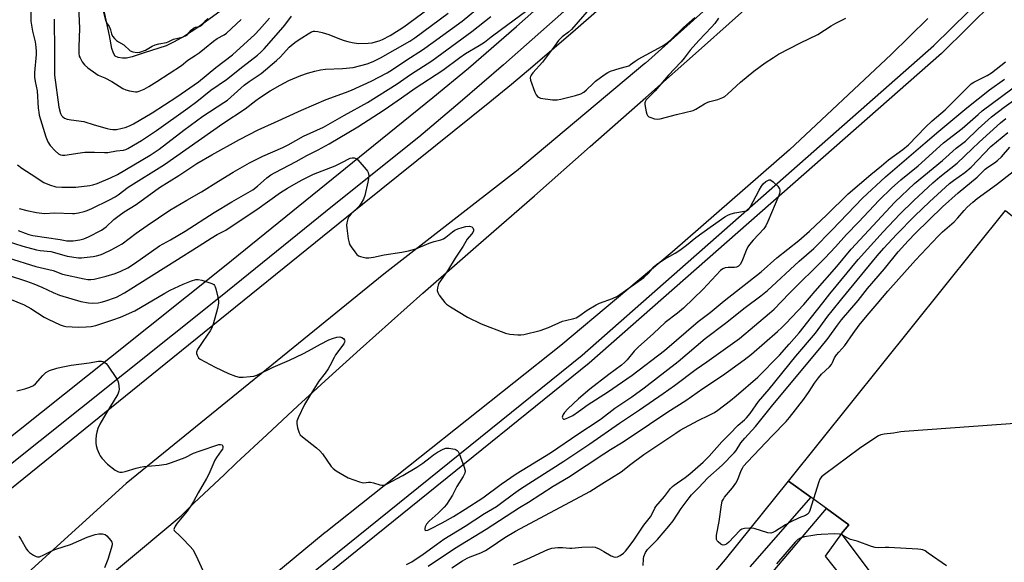
# Model space of a CAD drawing. Units: inches. Extents: x 1231770 to 1237770, y 569453 to 573454.
# Drawn here: x 1232229 to 1232604, y 570787 to 570993 of the extents above; entities that cross this region are included whole.
import ezdxf

# ---------------------------------------------------------------- set-up
doc = ezdxf.new("R2010")
doc.units = ezdxf.units.IN
doc.header["$MEASUREMENT"] = 0
for name, color, linetype in [('BLDG-Footprint', 5, 'Continuous'), ('HYDRO-Water Body', 4, 'Continuous'), ('TRANS-Parking Lot', 4, 'Continuous'), ('TRANS-Road', 130, 'Continuous'), ('TRANS-Street Sidewalk', 7, 'Continuous'), ('Undefined', 1, 'Continuous')]:
    doc.layers.add(name, color=color, linetype=linetype)

msp = doc.modelspace()

# ---------------------------------------------------------------- linework, layer by layer
at = {"layer": 'BLDG-Footprint', "elevation": 639.5}
msp.add_lwpolyline([(1232577.75, 570749.55), (1232541.58, 570797.8), (1232544.46, 570801.22), (1232535.87, 570807.43), (1232529.91, 570811.74), (1232521.52, 570817.81), (1232603.98, 570920.8), (1232655.23, 570879.48), (1232657.07, 570880.88), (1232678.55, 570860.97), (1232690.04, 570836.3), (1232687.8, 570835.52), (1232756.12, 570687.75)], dxfattribs=at)
at = {"layer": 'HYDRO-Water Body'}
msp.add_lwpolyline([(1232308.49, 570998.89), (1232296.82, 570990.44), (1232291.71, 570987.09), (1232287.74, 570984.87), (1232284.73, 570983.42), (1232276.34, 570980.78), (1232271.87, 570979.22), (1232269.7, 570978.77), (1232268.18, 570978.68), (1232266.49, 570978.96), (1232265.36, 570979.47), (1232264.66, 570980.66), (1232264.1, 570982.45), (1232263.23, 570987.31), (1232260.27, 571000.91)], dxfattribs=at)
at = {"layer": 'TRANS-Parking Lot'}
for points in [[(1232469.25, 570754.79, 0), (1232497.48, 570787.97, 0), (1232521.52, 570817.81, 0), (1232529.91, 570811.74, 0), (1232506.77, 570785.21, 0)], [(1232513.42, 570780.88, 0), (1232535.87, 570807.43, 0), (1232544.46, 570801.22, 0), (1232541.59, 570797.8, 0), (1232535.44, 570789.29, 0), (1232546.62, 570775.12, 0)]]:
    msp.add_polyline3d(points, dxfattribs=at)
at = {"layer": 'TRANS-Road'}
for points in [[(1232514.44, 571019.45), (1232467.08, 570976.86), (1232466.98, 570976.78), (1232466.81, 570976.63), (1232417.96, 570935.76), (1232417.68, 570935.53), (1232367.5, 570896.5), (1232269.58, 570816.86), (1232215.36, 570767.77)], [(1232213.48, 570740.59), (1232274.96, 570791.65), (1232290.51, 570804.56), (1232295.25, 570809.34), (1232306.88, 570820.35), (1232311.41, 570824.61), (1232323.11, 570835.53), (1232334.87, 570846.4), (1232346.68, 570857.21), (1232358.55, 570867.95), (1232370.47, 570878.64), (1232382.44, 570889.27), (1232394.47, 570899.84), (1232403.59, 570907.78), (1232424.85, 570926.38), (1232446.07, 570945.05), (1232467.23, 570963.77), (1232488.34, 570982.56), (1232509.39, 571001.4)], [(1232215.13, 570806.48), (1232287.26, 570864.82), (1232359.45, 570923.11), (1232407.81, 570962.1), (1232416.05, 570968.88), (1232424.23, 570975.72), (1232432.37, 570982.62), (1232440.46, 570989.58), (1232448.49, 570996.61)], [(1232574.42, 570993.81), (1232560.52, 570980.08), (1232521.8, 570943.84), (1232477.21, 570904.93), (1232434.88, 570869.37), (1232345.45, 570798.38), (1232345.27, 570798.22), (1232259.06, 570726.86)]]:
    msp.add_lwpolyline(points, dxfattribs=at)
at = {"layer": 'TRANS-Street Sidewalk'}
for points in [[(1232166.65, 570787.69), (1232263.56, 570864.97), (1232306.9, 570899.57), (1232360.9, 570943.31), (1232386.21, 570963.79), (1232399.7, 570974.94), (1232417.97, 570990.77), (1232442.18, 571012.29)], [(1232441.41, 571001.44), (1232413.08, 570976.13), (1232396.58, 570961.93), (1232380.83, 570948.71), (1232348.08, 570922.35), (1232305.48, 570887.92), (1232268.89, 570858.71), (1232171.94, 570781.39)], [(1232307.34, 570756.21), (1232443.04, 570865.75), (1232576.8, 570983.48), (1232596.57, 571003.05)], [(1232599.64, 571000.32), (1232579.6, 570980.49), (1232445.68, 570862.62), (1232309.92, 570753.03)]]:
    msp.add_lwpolyline(points, dxfattribs=at)
at = {"layer": 'Undefined'}
for points, elevation in [([(1232224.62, 570902.69), (1232235.2, 570899.42), (1232241.77, 570897.9), (1232245.38, 570896.5), (1232253.56, 570894.72), (1232255, 570894.51), (1232256.15, 570894.48), (1232257.31, 570894.61), (1232259.35, 570895.09), (1232261.96, 570895.78), (1232265.35, 570896.8), (1232267.54, 570897.63), (1232270.13, 570898.89), (1232272.73, 570900.59), (1232282.23, 570907.28), (1232286.42, 570909.63), (1232291.94, 570912.89), (1232302.99, 570920.01), (1232309.72, 570924.04), (1232317.68, 570928.59), (1232319.55, 570929.96), (1232323.01, 570933.15), (1232324.55, 570934.29), (1232326.27, 570935.27), (1232334.19, 570939.41), (1232338.31, 570941.73), (1232342.62, 570943.85), (1232346.74, 570946.06), (1232357.71, 570952.53), (1232367.71, 570959.09), (1232374.25, 570963.57), (1232379.44, 570967.31), (1232389.95, 570974.16), (1232396.48, 570978.97), (1232398.59, 570980.44), (1232403.84, 570983.55), (1232405.79, 570984.86), (1232408.43, 570986.78), (1232412.27, 570989.73), (1232426.23, 571000)], 624), ([(1232448.17, 571000.3), (1232438.87, 570989.59), (1232437.83, 570988.58), (1232435.38, 570986.78), (1232434.04, 570985.42), (1232432.4, 570983.32), (1232427.89, 570977.18), (1232424.27, 570973.1), (1232423.58, 570972.2), (1232423.34, 570971.71), (1232423.22, 570971.2), (1232423.31, 570970.4), (1232425.01, 570965.78), (1232425.49, 570964.75), (1232425.96, 570964.15), (1232426.34, 570963.85), (1232427.1, 570963.56), (1232431.71, 570962.9), (1232433.44, 570962.86), (1232434.9, 570963.14), (1232440.43, 570964.51), (1232442.42, 570965.13), (1232443.58, 570965.82), (1232444.65, 570966.65), (1232447.13, 570969.14), (1232448, 570969.91), (1232451.29, 570972.33), (1232452.74, 570973.3), (1232453.78, 570973.78), (1232455.43, 570974.34), (1232457.39, 570974.93), (1232459.89, 570975.56), (1232460.69, 570975.84), (1232461.4, 570976.26), (1232463.15, 570977.58), (1232464.27, 570978.29), (1232473.4, 570983.22), (1232475.29, 570984.53), (1232476.77, 570985.72), (1232481.57, 570990.39), (1232485.89, 570994.18)], 624), ([(1232251.4, 570998.15), (1232251.71, 570992.93), (1232251.78, 570989.99), (1232251.48, 570983.03), (1232251.5, 570980.5), (1232251.69, 570979.54), (1232251.98, 570978.81), (1232252.84, 570977.37), (1232253.66, 570976.24), (1232254.92, 570975.08), (1232257.96, 570972.82), (1232258.93, 570972.25), (1232261.45, 570971.2), (1232264.06, 570969.89), (1232268.32, 570967.22), (1232269.35, 570966.65), (1232270.75, 570966.24), (1232273.09, 570965.95), (1232273.66, 570965.97), (1232274.49, 570966.17), (1232276.36, 570966.95), (1232278.16, 570967.92), (1232281.22, 570969.82), (1232290.55, 570975.95), (1232293.04, 570977.93), (1232295.82, 570979.73), (1232297.25, 570980.78), (1232299.33, 570982.41), (1232302.74, 570985.24), (1232304.21, 570986.17), (1232306.82, 570987.58), (1232307.67, 570988.21), (1232313.31, 570993.49)], 610), ([(1232260.54, 570997.63), (1232261.62, 570993.15), (1232262.02, 570992.19), (1232263.06, 570990.77), (1232263.36, 570990.23), (1232263.63, 570989.46), (1232264, 570987.96), (1232264.4, 570987.09), (1232265.1, 570986.21), (1232265.91, 570985.41), (1232266.57, 570984.94), (1232268.67, 570983.76), (1232271.08, 570981.56), (1232272.02, 570981.13), (1232273.69, 570980.89), (1232274.77, 570981.05), (1232276.88, 570981.79), (1232279.39, 570983.26), (1232280.51, 570983.74), (1232281.93, 570984.12), (1232284.91, 570984.66), (1232285.56, 570984.91), (1232286.79, 570985.61), (1232287.53, 570985.91), (1232290.84, 570986.74), (1232292.14, 570987.25), (1232292.81, 570987.77), (1232294.31, 570989.42), (1232295.17, 570990.13), (1232295.87, 570990.47), (1232297.46, 570990.77), (1232298.19, 570991.17), (1232298.65, 570991.6), (1232299.83, 570993.03), (1232300.56, 570993.77)], 608), ([(1232242.19, 570993.59), (1232242.3, 570981.11), (1232242.29, 570972.31), (1232243.91, 570960.13), (1232244.59, 570957.67), (1232244.97, 570956.96), (1232245.46, 570956.39), (1232246.05, 570955.93), (1232247.05, 570955.57), (1232248.68, 570955.26), (1232253.38, 570954.57), (1232257.33, 570953.32), (1232262.32, 570951.9), (1232263.4, 570951.66), (1232264.45, 570951.56), (1232265.81, 570951.63), (1232268.03, 570952.02), (1232269.14, 570952.35), (1232270.77, 570952.98), (1232272.34, 570953.77), (1232279.42, 570957.92), (1232288.77, 570963.97), (1232297.06, 570969.65), (1232303.69, 570975.13), (1232309.95, 570979.99), (1232318.42, 570987.76), (1232320.23, 570989.65), (1232324.05, 570993.91)], 612), ([(1232494.88, 570993.96), (1232493.41, 570991.95), (1232492.2, 570990.49), (1232487.31, 570985.46), (1232484.06, 570981.81), (1232481.78, 570978.69), (1232480.68, 570977.33), (1232475.69, 570972.12), (1232470.73, 570966.28), (1232467.37, 570962.9), (1232466.91, 570962.13), (1232466.81, 570961.67), (1232466.81, 570961.12), (1232467.34, 570958.25), (1232467.59, 570957.44), (1232467.82, 570956.96), (1232468.38, 570956.43), (1232469.13, 570956.09), (1232470.52, 570955.67), (1232471.65, 570955.47), (1232472.69, 570955.59), (1232478.83, 570957.25), (1232485.17, 570958.77), (1232486.23, 570959.27), (1232489.48, 570961.31), (1232490.73, 570962), (1232491.51, 570962.27), (1232494.54, 570962.98), (1232496.47, 570963.7), (1232497.21, 570964.18), (1232498.36, 570965.11), (1232503.27, 570969.55), (1232508.29, 570973.75), (1232512.64, 570976.92), (1232515.8, 570979.01), (1232517.72, 570980.18), (1232526.01, 570984.58), (1232532.63, 570987.75), (1232537.71, 570991.05), (1232539.45, 570992.04), (1232543.28, 570993.99)], 624), ([(1232224.69, 570896.21), (1232231.68, 570893.88), (1232234.4, 570892.9), (1232237.52, 570891.64), (1232241.78, 570889.54), (1232244.18, 570888.54), (1232252.26, 570886.17), (1232255.15, 570885.66), (1232256.88, 570885.54), (1232258.9, 570885.63), (1232260.03, 570885.86), (1232261.44, 570886.26), (1232265.8, 570887.84), (1232268.89, 570889.4), (1232271.36, 570890.89), (1232288.06, 570901.53), (1232297.32, 570907.28), (1232301.91, 570910.23), (1232304.19, 570911.58), (1232307.49, 570913.23), (1232311.33, 570915.98), (1232319.26, 570921.13), (1232328.27, 570927.56), (1232330.91, 570929.26), (1232334.15, 570931.19), (1232336.46, 570932.48), (1232340.74, 570934.61), (1232348.99, 570937.78), (1232351.63, 570939.04), (1232354.78, 570940.67), (1232355.49, 570940.85), (1232356.25, 570940.79), (1232356.97, 570940.52), (1232357.65, 570939.99), (1232360.84, 570936.4), (1232361.35, 570935.7), (1232361.61, 570935.2), (1232361.78, 570934.12), (1232361.75, 570932.99), (1232361.5, 570931.56), (1232360.3, 570926.45), (1232359.83, 570925.09), (1232358.96, 570923.56), (1232358.11, 570922.36), (1232355.15, 570919.47), (1232354.38, 570918.58), (1232353.88, 570917.61), (1232353.45, 570916.06), (1232353.4, 570915.22), (1232353.5, 570914.05), (1232354.03, 570909.94), (1232354.31, 570908.51), (1232354.65, 570907.71), (1232355.11, 570906.95), (1232356.48, 570904.97), (1232357.22, 570904.06), (1232357.89, 570903.56), (1232358.67, 570903.25), (1232360.64, 570902.8), (1232361.8, 570902.72), (1232363.57, 570902.96), (1232367.61, 570903.86), (1232374.44, 570904.9), (1232376.93, 570905.44), (1232379.72, 570906.18), (1232384.83, 570908.34), (1232386.68, 570908.93), (1232389.24, 570909.61), (1232390.25, 570909.98), (1232391.19, 570910.57), (1232393.65, 570912.67), (1232394.61, 570913.27), (1232395.65, 570913.77), (1232397.34, 570914.33), (1232398.77, 570914.66), (1232400.17, 570914.76), (1232401.01, 570914.56), (1232401.44, 570914.13), (1232401.65, 570913.52), (1232401.63, 570913.06), (1232401.35, 570912.35), (1232400.95, 570911.76), (1232399.29, 570909.81), (1232397.71, 570907.19), (1232394.7, 570902.66), (1232391.73, 570897.85), (1232388.48, 570893.1), (1232388.15, 570892.41), (1232387.92, 570891.38), (1232387.88, 570890.34), (1232388.05, 570889.57), (1232388.63, 570888.56), (1232389.86, 570886.86), (1232390.8, 570885.69), (1232391.43, 570885.08), (1232392.86, 570884.11), (1232399.35, 570880.18), (1232404.56, 570877.65), (1232413.79, 570874.13), (1232415.51, 570873.7), (1232418.45, 570873.49), (1232419.63, 570873.48), (1232420.78, 570873.62), (1232427.02, 570875.04), (1232430.24, 570876.28), (1232435.54, 570878.62), (1232436.67, 570878.96), (1232439.85, 570879.7), (1232440.69, 570879.98), (1232441.75, 570880.56), (1232444.91, 570882.8), (1232448.28, 570884.89), (1232449.59, 570885.46), (1232454.48, 570887.25), (1232456.36, 570888.2), (1232466.43, 570895.3), (1232468.28, 570897.03), (1232470.3, 570899.36), (1232471.37, 570900.28), (1232474.27, 570902.21), (1232478.36, 570904.52), (1232480.08, 570905.62), (1232482.65, 570907.57), (1232486.28, 570910.5), (1232491.67, 570914.41), (1232497.23, 570918.29), (1232498.66, 570919.15), (1232499.65, 570919.54), (1232500.99, 570919.85), (1232504.71, 570920.46), (1232505.51, 570920.68), (1232505.98, 570920.92), (1232506.36, 570921.29), (1232506.83, 570921.99), (1232510.27, 570928.52), (1232511.16, 570929.98), (1232511.84, 570930.88), (1232512.9, 570931.8), (1232513.62, 570932.2), (1232514.09, 570932.37), (1232514.56, 570932.4), (1232514.79, 570932.34), (1232515.68, 570931.72), (1232517.36, 570929.99), (1232518.02, 570929.06), (1232518.16, 570928.55), (1232518.17, 570928.03), (1232518.02, 570927.22), (1232517.76, 570926.52), (1232513.64, 570916.58), (1232512.89, 570914.97), (1232512.05, 570913.81), (1232508.06, 570909.47), (1232506.61, 570907.77), (1232505.95, 570906.88), (1232505.3, 570905.56), (1232503.74, 570901.36), (1232503.08, 570900.17), (1232502.47, 570899.59), (1232501.73, 570899.21), (1232500.9, 570899.06), (1232498.57, 570899.01), (1232497.41, 570898.88), (1232496.43, 570898.54), (1232495.59, 570897.93), (1232489.03, 570890.84), (1232481.47, 570883.63), (1232479.22, 570881.73), (1232474.59, 570878.13), (1232470.13, 570873.96), (1232464.32, 570868.79), (1232462.82, 570867.19), (1232460.1, 570863.89), (1232459.07, 570862.87), (1232457.94, 570861.92), (1232453.12, 570858.36), (1232445.89, 570852.78), (1232441.59, 570849.05), (1232437.57, 570845.25), (1232436.25, 570843.84), (1232435.77, 570843.17), (1232435.45, 570842.51), (1232435.42, 570842.11), (1232435.64, 570841.62), (1232435.91, 570841.42), (1232436.32, 570841.4), (1232437.58, 570841.83), (1232439.39, 570842.79), (1232441.57, 570844.24), (1232445.29, 570846.89), (1232452.62, 570851.61), (1232462.01, 570858.11), (1232474.24, 570867.46), (1232487.09, 570878.51), (1232491.7, 570882), (1232496.95, 570886.38), (1232511.05, 570897.41), (1232516.97, 570902.73), (1232525.34, 570909.38), (1232529.5, 570912.86), (1232536.1, 570919.09), (1232544.17, 570927.12), (1232552.83, 570934.51), (1232556.87, 570937.7), (1232559.48, 570940.06), (1232564.98, 570943.97), (1232567.08, 570945.72), (1232573.61, 570952.52), (1232576.17, 570954.88), (1232581.02, 570959.1), (1232590.97, 570968.92), (1232592.02, 570969.62), (1232596.97, 570972.13), (1232598.68, 570973.15), (1232603.94, 570977.35)], 626), ([(1232221.71, 570888.54), (1232230.72, 570884.85), (1232233.3, 570883.46), (1232238.39, 570880.22), (1232239.91, 570879.35), (1232244.45, 570877.21), (1232245.53, 570876.85), (1232246.57, 570876.66), (1232251.42, 570876.34), (1232254.29, 570876.45), (1232256.28, 570876.62), (1232257.99, 570877.04), (1232264.49, 570879.12), (1232267.34, 570880.2), (1232272.83, 570882.57), (1232284.23, 570889.33), (1232286.27, 570890.41), (1232291.18, 570892.72), (1232294.44, 570893.98), (1232296.09, 570894.48), (1232296.91, 570894.53), (1232298.29, 570894.23), (1232302.12, 570892.94), (1232302.82, 570892.55), (1232303.16, 570892.18), (1232303.4, 570891.71), (1232303.66, 570890.9), (1232304.4, 570887.77), (1232304.67, 570886.35), (1232304.68, 570885.5), (1232304.24, 570883.49), (1232302.58, 570877.48), (1232302.11, 570876.08), (1232301.47, 570874.92), (1232298.66, 570870.97), (1232296.7, 570867.89), (1232296.34, 570866.9), (1232296.35, 570866.4), (1232296.54, 570865.65), (1232297.05, 570864.74), (1232297.65, 570864.22), (1232303.35, 570861.1), (1232308.49, 570858.71), (1232311.17, 570857.73), (1232312.53, 570857.34), (1232313.98, 570857.29), (1232316.66, 570857.54), (1232318.14, 570857.75), (1232319.25, 570858.08), (1232325.41, 570861.19), (1232331.62, 570863.82), (1232336.72, 570866.26), (1232338.94, 570867.4), (1232343.46, 570869.96), (1232346.63, 570871.54), (1232348, 570872.07), (1232349.7, 570872.53), (1232350.79, 570872.64), (1232351.53, 570872.49), (1232352.17, 570872.05), (1232352.59, 570871.43), (1232352.65, 570871.2), (1232352.63, 570870.72), (1232352.33, 570869.99), (1232349.22, 570865.78), (1232348.62, 570864.8), (1232347.06, 570861.69), (1232346.35, 570860.46), (1232345.23, 570858.83), (1232342.86, 570855.81), (1232339.65, 570850.76), (1232337.41, 570846.92), (1232334.99, 570841.89), (1232334.5, 570840.54), (1232334.45, 570839.72), (1232334.76, 570838.04), (1232335.33, 570836.13), (1232335.74, 570835.42), (1232336.56, 570834.62), (1232341.89, 570830.48), (1232343.23, 570829.35), (1232344.17, 570828.22), (1232347.5, 570823.34), (1232348.3, 570822.56), (1232349.46, 570821.72), (1232354.04, 570819.07), (1232358.34, 570817.51), (1232359.15, 570817.29), (1232359.96, 570817.18), (1232361.67, 570817.38), (1232362.52, 570817.36), (1232363.6, 570817.11), (1232366.03, 570816.35), (1232366.83, 570816.2), (1232367.53, 570816.26), (1232368.52, 570816.67), (1232374.77, 570819.93), (1232380.12, 570823.05), (1232382.42, 570824.61), (1232385.11, 570826.83), (1232386.47, 570827.85), (1232387.99, 570828.78), (1232390.09, 570829.93), (1232391.17, 570830.32), (1232392.28, 570830.33), (1232394.52, 570829.92), (1232395.03, 570829.75), (1232395.46, 570829.49), (1232395.8, 570829.09), (1232396.18, 570828.34), (1232398.13, 570823.04), (1232398.46, 570821.67), (1232398.33, 570820.87), (1232397.68, 570819.57), (1232395.34, 570815.73), (1232393.68, 570812.41), (1232391.41, 570808.93), (1232390.44, 570807.84), (1232388.15, 570805.6), (1232384.73, 570802.55), (1232383.78, 570801.44), (1232383.24, 570800.44), (1232383.1, 570799.78), (1232383.17, 570799.24), (1232383.25, 570799.13), (1232383.57, 570799.04), (1232384.24, 570799.18), (1232385.24, 570799.63), (1232389.7, 570801.98), (1232394.06, 570804.37), (1232398.49, 570807.09), (1232405.17, 570811.42), (1232412.15, 570816.63), (1232417.86, 570820.5), (1232430.96, 570828.59), (1232441.67, 570835.85), (1232448.73, 570840.45), (1232450.35, 570841.61), (1232455.38, 570845.49), (1232461.91, 570849.89), (1232466.55, 570853.28), (1232479.52, 570863.29), (1232489.81, 570872.09), (1232497.52, 570877.9), (1232504.98, 570883.81), (1232511, 570888.34), (1232513.45, 570890.32), (1232525.58, 570901.52), (1232531.06, 570906.35), (1232538.13, 570913.37), (1232549.66, 570925.42), (1232558.3, 570933.53), (1232573.42, 570946.55), (1232578.64, 570950.96), (1232589.32, 570959.76), (1232597.87, 570966.62), (1232603.59, 570970.67)], 628), ([(1232376.13, 570786.05), (1232378.14, 570787.14), (1232382.5, 570789.99), (1232387.61, 570793.72), (1232390.42, 570795.65), (1232398.44, 570800.62), (1232405.86, 570805.42), (1232410.42, 570808.13), (1232411.96, 570809.23), (1232416.84, 570812.98), (1232419.52, 570814.88), (1232436.07, 570825.37), (1232445.86, 570831.92), (1232457.19, 570839.9), (1232464.79, 570844.92), (1232473.77, 570851.13), (1232478.09, 570854.19), (1232486.37, 570860.39), (1232490.37, 570863.15), (1232502.78, 570872.07), (1232514.25, 570881.66), (1232516.05, 570883.26), (1232521.77, 570889.13), (1232535.28, 570902.56), (1232539.33, 570906.88), (1232543.56, 570911.59), (1232548.08, 570916.29), (1232556.01, 570924.75), (1232560.67, 570929.27), (1232564.2, 570932.45), (1232570.73, 570937.81), (1232580.45, 570946.46), (1232587.58, 570951.99), (1232593.58, 570957.34), (1232595.18, 570958.66), (1232613.71, 570972.48)], 630), ([(1232384.42, 570785.42), (1232394.45, 570792.19), (1232406.45, 570799.53), (1232419.17, 570807.77), (1232422.61, 570809.84), (1232431.92, 570815.85), (1232437.8, 570819.27), (1232451.21, 570828.23), (1232453.7, 570829.8), (1232457.95, 570832.32), (1232461.67, 570834.72), (1232475.61, 570844.18), (1232482.41, 570848.5), (1232488.93, 570853.05), (1232496.42, 570858.03), (1232504.65, 570863.93), (1232507.33, 570866.07), (1232517.25, 570874.68), (1232518.92, 570876.18), (1232520.49, 570877.75), (1232527.34, 570885.03), (1232531.58, 570890.04), (1232539.81, 570899.47), (1232545.29, 570906.07), (1232561.96, 570923.94), (1232569.39, 570931.01), (1232580.03, 570939.8), (1232585.26, 570944.45), (1232588.74, 570947.16), (1232593.63, 570951.88), (1232598.63, 570956.35), (1232603.47, 570960.06), (1232610.6, 570965.09)], 632), ([(1232393.41, 570784.79), (1232397.51, 570787.4), (1232399.19, 570788.42), (1232400.39, 570789.03), (1232404.44, 570790.55), (1232406.27, 570791.45), (1232408.01, 570792.5), (1232413.52, 570796.29), (1232417.61, 570798.77), (1232445.91, 570813.85), (1232450.5, 570816.8), (1232457.83, 570821.28), (1232461.51, 570824.22), (1232466.38, 570827.95), (1232478.56, 570836.08), (1232480.32, 570837.15), (1232487.14, 570840.81), (1232491.29, 570842.84), (1232493.3, 570843.92), (1232494.6, 570844.82), (1232499.45, 570848.51), (1232501.54, 570850.18), (1232509.84, 570857.32), (1232518.04, 570865.7), (1232521.77, 570869.9), (1232525.48, 570874.27), (1232530.22, 570880.12), (1232534.48, 570885.67), (1232537.23, 570889.11), (1232547.96, 570902.08), (1232557.43, 570912.6), (1232563.81, 570919.32), (1232569.15, 570924.61), (1232576.37, 570931.26), (1232579.01, 570933.53), (1232585.61, 570938.8), (1232591.36, 570944.23), (1232593.97, 570946.81), (1232602.05, 570954.07), (1232604.14, 570955.74)], 634), ([(1232416.87, 570785.9), (1232421.97, 570788.04), (1232429.96, 570791.77), (1232431.41, 570792.28), (1232433.7, 570792.54), (1232435.44, 570792.59), (1232438.25, 570792.31), (1232439.1, 570792.3), (1232442.89, 570792.67), (1232446.77, 570792.84), (1232447.89, 570792.63), (1232449.45, 570791.98), (1232451.23, 570791.07), (1232453.98, 570789.42), (1232455, 570788.98), (1232455.71, 570788.91), (1232456.45, 570789.04), (1232457.46, 570789.54), (1232458.65, 570790.36), (1232459.45, 570791.17), (1232460.34, 570792.3), (1232462.34, 570794.99), (1232466.5, 570800.98), (1232468.98, 570804.17), (1232469.65, 570805.29), (1232470.58, 570807.44), (1232471.01, 570808.15), (1232474.28, 570811.89), (1232476.59, 570814.95), (1232477.36, 570815.75), (1232478.03, 570816.29), (1232482.21, 570819.22), (1232483.97, 570820.58), (1232489.02, 570825.01), (1232491.33, 570827.31), (1232496.15, 570832.71), (1232499.03, 570835.71), (1232502.37, 570839.02), (1232504.77, 570841.13), (1232505.46, 570841.83), (1232506.83, 570843.56), (1232510, 570848.09), (1232514.14, 570852.78), (1232524.28, 570865.31), (1232531.72, 570874.14), (1232536.43, 570880.54), (1232538.02, 570882.58), (1232541.72, 570887.16), (1232555.25, 570903.46), (1232557.73, 570906.37), (1232562.54, 570911.6), (1232569.47, 570918.68), (1232575.14, 570924.05), (1232582.76, 570931.01), (1232584.19, 570932.15), (1232588.54, 570935.26), (1232590.99, 570937.2), (1232598.45, 570945.07), (1232604.91, 570950.38)], 636), ([(1232466.23, 570785.73), (1232466.34, 570788.25), (1232466.48, 570789.07), (1232467.04, 570790.62), (1232467.77, 570791.81), (1232471.67, 570795.61), (1232476.01, 570800.62), (1232477.56, 570802.64), (1232480.69, 570807.35), (1232483.63, 570811.38), (1232484.55, 570812.52), (1232487.29, 570815.21), (1232490.76, 570818.99), (1232496.19, 570823.92), (1232500.8, 570828.49), (1232501.56, 570829.49), (1232503.39, 570832.3), (1232504.82, 570834.16), (1232508.88, 570838.61), (1232515.53, 570846.81), (1232533.41, 570868.27), (1232536.49, 570872.17), (1232540.05, 570877.14), (1232541.62, 570879.2), (1232547.9, 570886.45), (1232551.53, 570891.08), (1232558.01, 570898.59), (1232563.23, 570904.97), (1232566.93, 570909.16), (1232569.75, 570912.16), (1232579.99, 570922.19), (1232585.95, 570927.53), (1232593.22, 570933.49), (1232596.25, 570936.49), (1232597.28, 570937.27), (1232599.88, 570938.93), (1232600.99, 570939.8), (1232602.42, 570941.2), (1232605.69, 570944.81)], 638), ([(1232530.91, 570811.03), (1232529.52, 570806.55), (1232529.18, 570805.77), (1232528.71, 570805.17), (1232527.92, 570804.7), (1232525.47, 570803.81), (1232522.1, 570802.2), (1232520.38, 570801.18), (1232516.51, 570798.7), (1232515.52, 570798.18), (1232514.75, 570798), (1232513.66, 570798.14), (1232508.4, 570799.73), (1232506.69, 570799.85), (1232504.7, 570799.77), (1232503.67, 570799.48), (1232502.99, 570799.02), (1232498.77, 570794.61), (1232497.91, 570793.85), (1232497.27, 570793.49), (1232496.64, 570793.38), (1232496.18, 570793.51), (1232495.73, 570793.78), (1232494.7, 570794.68), (1232494.36, 570795.09), (1232494.12, 570795.53), (1232494.04, 570796.33), (1232494.13, 570797.18), (1232495.11, 570802.41), (1232495.99, 570808.75), (1232496.28, 570810.1), (1232496.69, 570810.96), (1232497.16, 570811.64), (1232500.19, 570815.26), (1232501.48, 570817.06), (1232502.14, 570818.36), (1232503.44, 570821.88), (1232503.91, 570822.76), (1232504.38, 570823.44), (1232505.91, 570825.19), (1232515.21, 570835.02), (1232520.53, 570840.5), (1232521.89, 570842.05), (1232527.24, 570848.94), (1232529.28, 570851.87), (1232531.32, 570855.07), (1232532.89, 570857.15), (1232534.02, 570858.48), (1232537.04, 570861.28), (1232537.82, 570862.15), (1232538.26, 570862.87), (1232539, 570864.64), (1232539.71, 570865.8), (1232540.56, 570866.89), (1232542.92, 570869.45), (1232546.02, 570873.95), (1232548.39, 570877.14), (1232551.37, 570880.78), (1232555.25, 570885.21), (1232559.3, 570890.12), (1232569.79, 570901.88), (1232578.35, 570910.99), (1232580.1, 570912.66), (1232584.5, 570916.4), (1232585.91, 570917.91), (1232588.32, 570920.78), (1232589.45, 570921.98), (1232591.61, 570923.96), (1232593.19, 570925.28), (1232600.56, 570930.69), (1232606.89, 570935.62)], 640), ([(1232227.97, 570852.18), (1232230.99, 570852.88), (1232232.92, 570853.55), (1232234.25, 570854.16), (1232235.1, 570854.79), (1232237.8, 570858.03), (1232239.01, 570859.13), (1232240.38, 570859.85), (1232243.11, 570860.71), (1232244.79, 570861.14), (1232248.57, 570861.85), (1232255.46, 570862.79), (1232259.06, 570863.43), (1232260.16, 570863.46), (1232260.71, 570863.34), (1232261.22, 570863.11), (1232261.87, 570862.58), (1232262.42, 570861.89), (1232266.07, 570856.42), (1232266.32, 570855.9), (1232266.58, 570855.07), (1232266.79, 570853.93), (1232266.89, 570852.79), (1232266.77, 570851.96), (1232266.31, 570850.9), (1232261.79, 570843.37), (1232259.57, 570839.47), (1232258.78, 570837.87), (1232258.33, 570836.47), (1232258.16, 570835.33), (1232258.06, 570833.6), (1232258.05, 570832.17), (1232258.16, 570831.33), (1232258.56, 570829.97), (1232259.27, 570828.11), (1232259.65, 570827.35), (1232260.32, 570826.46), (1232262.45, 570824.2), (1232265.41, 570821.98), (1232266.62, 570821.34), (1232267.17, 570821.24), (1232268.02, 570821.25), (1232269.17, 570821.47), (1232273.4, 570822.76), (1232274.83, 570823.12), (1232276.27, 570823.31), (1232282.11, 570823.82), (1232283.89, 570824.06), (1232284.91, 570824.29), (1232286.75, 570824.88), (1232291.97, 570826.78), (1232295.2, 570828.38), (1232297.26, 570829.24), (1232304.77, 570831.66), (1232305.47, 570831.75), (1232306.02, 570831.56), (1232306.24, 570831.28), (1232306.35, 570830.93), (1232306.31, 570830.47), (1232306.14, 570830), (1232305.73, 570829.3), (1232303.85, 570826.73), (1232303.25, 570825.75), (1232300.92, 570820.42), (1232300.13, 570818.85), (1232296.93, 570813.29), (1232295.17, 570810.02), (1232294.41, 570808.79), (1232292.73, 570806.42), (1232288.94, 570801.76), (1232288.12, 570800.65), (1232287.75, 570799.77), (1232287.72, 570799.36), (1232287.85, 570798.97), (1232288.32, 570798.44), (1232289.56, 570797.4), (1232290.85, 570796.13), (1232293.94, 570792.87), (1232294.89, 570791.73), (1232295.62, 570790.44), (1232296.8, 570788.01), (1232299.85, 570781.24)], 630), ([(1232626.82, 570841.13), (1232565.63, 570836.73), (1232564.15, 570836.57), (1232561.35, 570836.07), (1232557.91, 570835.69), (1232556.54, 570835.41), (1232555.76, 570835.08), (1232555.02, 570834.63), (1232548.47, 570830.14), (1232535.19, 570820.37), (1232534.05, 570819.42), (1232533.41, 570818.58), (1232532.95, 570817.55), (1232530.91, 570811.03)], 640), ([(1232228.72, 570796.89), (1232229.52, 570795.7), (1232231.62, 570791.91), (1232232.16, 570791.25), (1232232.83, 570790.66), (1232234.28, 570789.61), (1232235.27, 570789.06), (1232235.78, 570788.92), (1232236.57, 570789.03), (1232238.19, 570789.69), (1232241.52, 570791.4), (1232242.77, 570791.94), (1232248.31, 570793.65), (1232254.67, 570796.5), (1232257.7, 570797.45), (1232259.1, 570797.74), (1232260.52, 570797.75), (1232261.06, 570797.66), (1232261.54, 570797.44), (1232262.19, 570796.94), (1232262.99, 570796.11), (1232263.72, 570795.24), (1232264.12, 570794.55), (1232264.23, 570794.06), (1232264.2, 570793.53), (1232263.87, 570792.16), (1232262.58, 570788.01), (1232261.28, 570784.82)], 632), ([(1232542.04, 570797.2), (1232541.38, 570797.46), (1232540.83, 570797.59), (1232539.13, 570797.72), (1232533.95, 570797.46), (1232532.23, 570797.33), (1232530.78, 570797.12), (1232527.57, 570796.54), (1232525.93, 570796.09), (1232525, 570795.56), (1232523.96, 570794.6), (1232516.9, 570786.29)], 638), ([(1232581.51, 570785.61), (1232574.64, 570790.44), (1232573.4, 570791.26), (1232572.61, 570791.63), (1232571.78, 570791.82), (1232570.61, 570791.93), (1232559.67, 570792.52), (1232558.2, 570792.55), (1232555.8, 570792.45), (1232554.45, 570792.54), (1232553.06, 570792.93), (1232547.58, 570794.94), (1232545.06, 570795.61), (1232544.06, 570796.06), (1232542.04, 570797.2)], 638)]:
    msp.add_lwpolyline(points, dxfattribs=dict(at, elevation=elevation))
for points in [[(1232233.38, 571005.31, 614), (1232233.31, 570992.75, 614), (1232233.9, 570988.98, 614), (1232234.98, 570984.88, 614), (1232235.24, 570982.93, 614), (1232235.35, 570981.24, 614), (1232235.34, 570980.12, 614), (1232234.73, 570973.25, 614), (1232234.66, 570971.51, 614), (1232234.88, 570969.86, 614), (1232235.67, 570966.25, 614), (1232236.09, 570959.74, 614), (1232236.27, 570958.11, 614), (1232236.48, 570957.03, 614), (1232239.04, 570948.79, 614), (1232239.8, 570946.91, 614), (1232240.69, 570945.52, 614), (1232242.49, 570943.52, 614), (1232243.77, 570942.31, 614), (1232244.58, 570941.88, 614), (1232245.34, 570941.77, 614), (1232246.21, 570941.82, 614), (1232252.03, 570942.72, 614), (1232253.77, 570942.91, 614), (1232257.52, 570942.97, 614), (1232261.36, 570942.84, 614), (1232262.51, 570942.87, 614), (1232265.88, 570943.43, 614), (1232268.54, 570943.73, 614), (1232269.37, 570943.95, 614), (1232270.15, 570944.29, 614), (1232275.34, 570947.38, 614), (1232281.06, 570951.16, 614), (1232293, 570959.68, 614), (1232296.4, 570962.24, 614), (1232301.75, 570966.54, 614), (1232307.65, 570970.65, 614), (1232313.89, 570975.6, 614), (1232319.47, 570979.84, 614), (1232320.7, 570980.96, 614), (1232321.98, 570982.3, 614), (1232328.31, 570989.44, 614), (1232329.87, 570991.32, 614), (1232332.39, 570994.75, 614)], [(1232228.18, 570938.08, 616), (1232229.84, 570936.83, 616), (1232233.44, 570934.57, 616), (1232238.23, 570931.38, 616), (1232240.33, 570930.51, 616), (1232242.79, 570929.79, 616), (1232245.12, 570929.66, 616), (1232248.94, 570929.63, 616), (1232250.41, 570929.69, 616), (1232255.66, 570930.31, 616), (1232256.8, 570930.56, 616), (1232258.45, 570931.06, 616), (1232263.61, 570933.22, 616), (1232266.22, 570934.45, 616), (1232278.62, 570941.87, 616), (1232280.56, 570943.08, 616), (1232282.1, 570944.15, 616), (1232291.46, 570951.26, 616), (1232298.73, 570956.65, 616), (1232306.73, 570961.8, 616), (1232308.11, 570962.76, 616), (1232314.45, 570968.5, 616), (1232316.31, 570969.89, 616), (1232320.83, 570972.93, 616), (1232326.71, 570977.78, 616), (1232328.28, 570979.27, 616), (1232331.59, 570982.92, 616), (1232333.06, 570984.23, 616), (1232334.19, 570985.07, 616), (1232336.38, 570986.4, 616), (1232338.77, 570988.03, 616), (1232340.03, 570988.76, 616), (1232340.82, 570989.02, 616), (1232341.35, 570989.04, 616), (1232342.46, 570988.86, 616), (1232344.14, 570988.44, 616), (1232346.64, 570987.72, 616), (1232350.64, 570986.12, 616), (1232352.5, 570985.47, 616), (1232353.85, 570985.06, 616), (1232355.55, 570984.69, 616), (1232357.93, 570984.35, 616), (1232361.63, 570984.44, 616), (1232363.05, 570984.58, 616), (1232364.39, 570984.87, 616), (1232365.73, 570985.28, 616), (1232367.07, 570985.83, 616), (1232369.95, 570987.38, 616), (1232373.4, 570989.52, 616), (1232375.1, 570990.67, 616), (1232384.25, 570997.41, 616)], [(1232228.4, 570913.11, 620), (1232231.12, 570912.07, 620), (1232232.47, 570911.61, 620), (1232233.98, 570911.23, 620), (1232244.42, 570909.66, 620), (1232246.95, 570909.21, 620), (1232247.95, 570909.16, 620), (1232249.36, 570909.25, 620), (1232251.9, 570909.55, 620), (1232253.39, 570909.93, 620), (1232255.23, 570910.77, 620), (1232260.13, 570913.31, 620), (1232261.91, 570914.57, 620), (1232264.87, 570917.27, 620), (1232266.83, 570918.9, 620), (1232268.81, 570920.23, 620), (1232273.28, 570923.02, 620), (1232282.17, 570929.47, 620), (1232289.57, 570934.11, 620), (1232296.38, 570938.59, 620), (1232302.1, 570941.9, 620), (1232312.59, 570947.75, 620), (1232319.72, 570951.51, 620), (1232326.02, 570954.21, 620), (1232336.2, 570958.92, 620), (1232345.67, 570963.04, 620), (1232353.01, 570965.62, 620), (1232355.24, 570966.49, 620), (1232362.74, 570969.94, 620), (1232368.76, 570973.18, 620), (1232370.78, 570974.36, 620), (1232376.34, 570978.1, 620), (1232382.23, 570981.93, 620), (1232386.3, 570984.8, 620), (1232397.29, 570992.84, 620), (1232405.37, 570999.37, 620)], [(1232223.89, 570909.19, 622), (1232230.23, 570907.19, 622), (1232235.4, 570905.82, 622), (1232236.81, 570905.57, 622), (1232240.94, 570905.16, 622), (1232242.33, 570904.83, 622), (1232247.09, 570903.42, 622), (1232251.37, 570902.77, 622), (1232252.51, 570902.73, 622), (1232253.6, 570902.82, 622), (1232256.95, 570903.25, 622), (1232258.31, 570903.51, 622), (1232259.59, 570903.87, 622), (1232260.64, 570904.27, 622), (1232264.03, 570905.88, 622), (1232266.63, 570907.28, 622), (1232268, 570908.13, 622), (1232273.39, 570912.16, 622), (1232277.52, 570915.11, 622), (1232286.21, 570920.91, 622), (1232292.58, 570924.73, 622), (1232298.22, 570927.81, 622), (1232304.69, 570931.97, 622), (1232310.3, 570935.32, 622), (1232316.41, 570938.86, 622), (1232321.46, 570941.46, 622), (1232329.14, 570944.73, 622), (1232331.15, 570945.78, 622), (1232336.95, 570949.05, 622), (1232344.54, 570952.46, 622), (1232352.59, 570957.07, 622), (1232361.39, 570961.85, 622), (1232372.62, 570968.95, 622), (1232377.7, 570972.48, 622), (1232385.84, 570977.73, 622), (1232400.98, 570988.83, 622), (1232408.29, 570994.56, 622)], [(1232228.87, 570921.58, 618), (1232231.71, 570920.81, 618), (1232235.46, 570920.01, 618), (1232238.48, 570919.66, 618), (1232242.37, 570919.82, 618), (1232249.08, 570919.6, 618), (1232249.94, 570919.65, 618), (1232251.35, 570919.89, 618), (1232253.58, 570920.38, 618), (1232254.67, 570920.72, 618), (1232256.5, 570921.53, 618), (1232263.14, 570924.79, 618), (1232265.33, 570925.99, 618), (1232266.48, 570926.76, 618), (1232270.31, 570929.62, 618), (1232284.09, 570938.23, 618), (1232306.33, 570953.87, 618), (1232314.81, 570959.4, 618), (1232318.81, 570962.58, 618), (1232320.22, 570963.59, 618), (1232324.34, 570966.31, 618), (1232328.11, 570968.46, 618), (1232331.46, 570970.17, 618), (1232336.02, 570972.09, 618), (1232338.48, 570972.96, 618), (1232341.26, 570973.71, 618), (1232343.48, 570974.22, 618), (1232345.36, 570974.5, 618), (1232351.84, 570974.79, 618), (1232355.85, 570975.16, 618), (1232361.15, 570976.58, 618), (1232363.5, 570977.45, 618), (1232366.27, 570978.81, 618), (1232377.47, 570985.18, 618), (1232379.35, 570986.48, 618), (1232392.03, 570995.83, 618)]]:
    msp.add_polyline3d(points, dxfattribs=at)

doc.saveas('drawing.dxf')
